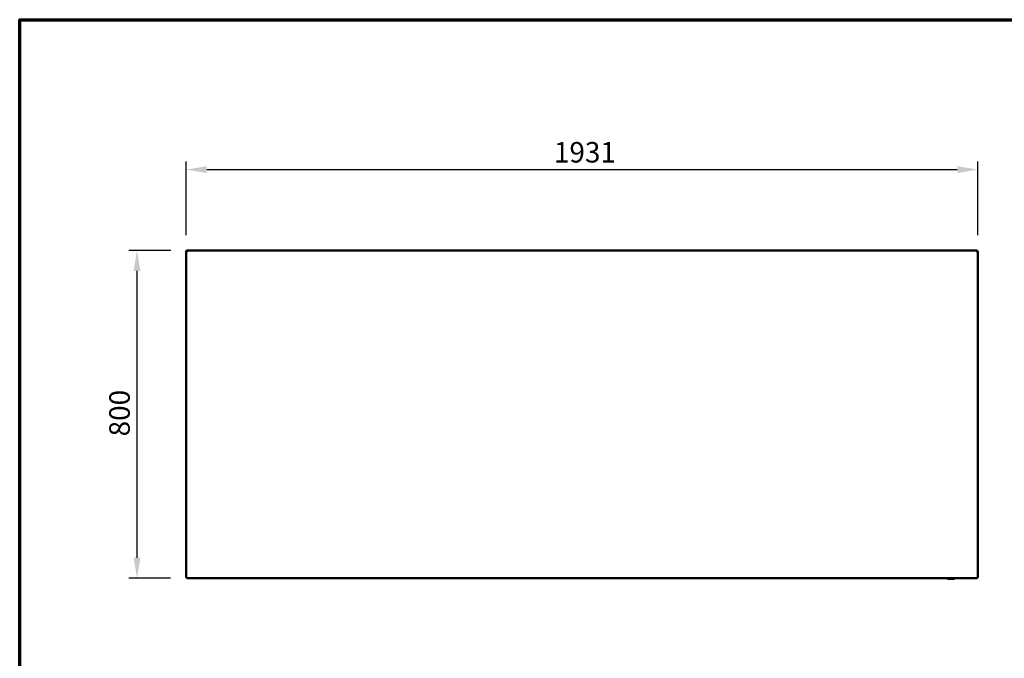
# Model space of a CAD drawing. Units: millimetres. Extents: x 65 to 5840, y 100 to 4100.
# Drawn here: x 100 to 2502, y 2541 to 4100 of the extents above; entities that cross this region are included whole.
import ezdxf

# ---------------------------------------------------------------- set-up
doc = ezdxf.new("R2010")
doc.units = ezdxf.units.MM
doc.header["$LTSCALE"] = 20
for name, color, linetype, lineweight in [('Border (ISO)', 7, 'Continuous', 70), ('Dimension (ISO)', 7, 'Continuous', 25), ('Visible (ISO)', 7, 'Continuous', 50)]:
    doc.layers.add(name, color=color, linetype=linetype, lineweight=lineweight)
doc.styles.add('Note Text (ISO)', font='tahoma.ttf')
doc.dimstyles.new('Default (ISO)', dxfattribs={"dimscale": 20, "dimtxt": 2.5, "dimasz": 2.5, "dimexe": 1, "dimexo": 2, "dimgap": 0.762, "dimtad": 1, "dimtoh": 1, "dimdec": 1, "dimrnd": 1e-08, "dimzin": 0, "dimdsep": 46, "dimtxsty": 'Note Text (ISO)', "dimcen": 0.09, "dimdle": 10, "dimclrd": 256, "dimclre": 256, "dimclrt": 256, "dimadec": 1, "dimazin": 0, "dimtfac": 1.40208, "dimtmove": 0, "dimatfit": 3, "dimfxl": 1, "dimtolj": 1, "dimtzin": 0, "dimlwd": -1, "dimlwe": -1, "dimarcsym": 0})

# ---------------------------------------------------------------- blocks, each defined once
blk = doc.blocks.new('Borders Default Border')
at = {"layer": 'Border (ISO)', "flags": 128}
blk.add_lwpolyline([(5, 5), (5, 205), (292, 205), (292, 5), (5, 5)], dxfattribs=at)
blk = doc.blocks.new('*D6')
at = {"layer": 'Defpoints', "color": 0, "transparency": 16777216}
for p in [(508.8, 3536.7), (386.2, 2736.7), (507.9, 2736.7)]:
    blk.add_point(p, dxfattribs=at)
at = {"layer": 'Dimension (ISO)', "transparency": 16777216}
for p, q in [((468.8, 3536.7), (366.2, 3536.7)), ((386.2, 3486.7), (386.2, 2786.7)), ((467.9, 2736.7), (366.2, 2736.7))]:
    blk.add_line(p, q, dxfattribs=at)
for points in [[(377.8, 3486.7), (394.5, 3486.7), (386.2, 3536.7)], [(377.8, 2786.7), (394.5, 2786.7), (386.2, 2736.7)]]:
    blk.add_solid(points, dxfattribs=at)
at = {"layer": 'Dimension (ISO)', "transparency": 16777216, "insert": (318.6, 3083), "char_height": 50, "attachment_point": 1, "rotation": 90, "style": 'Note Text (ISO)'}
blk.add_mtext('\\A1;800', dxfattribs=at)
blk = doc.blocks.new('*D7')
at = {"layer": 'Defpoints', "color": 0, "transparency": 16777216}
for p in [(2437.3, 3734.1), (506.3, 3534.1), (2437.3, 3534.1)]:
    blk.add_point(p, dxfattribs=at)
at = {"layer": 'Dimension (ISO)', "transparency": 16777216}
for p, q in [((506.3, 3574.1), (506.3, 3754.1)), ((2437.3, 3574.1), (2437.3, 3754.1)), ((556.3, 3734.1), (2387.3, 3734.1))]:
    blk.add_line(p, q, dxfattribs=at)
for points in [[(556.3, 3742.4), (556.3, 3725.7), (506.3, 3734.1)], [(2387.3, 3742.4), (2387.3, 3725.7), (2437.3, 3734.1)]]:
    blk.add_solid(points, dxfattribs=at)
at = {"layer": 'Dimension (ISO)', "transparency": 16777216, "insert": (1403.3, 3801.4), "char_height": 50, "attachment_point": 1, "style": 'Note Text (ISO)'}
blk.add_mtext('\\A1;1931', dxfattribs=at)

msp = doc.modelspace()

# ---------------------------------------------------------------- linework, layer by layer
at = {"layer": 'Visible (ISO)'}
for p, q in [((506.3, 3534.2), (506.3, 3534.1)), ((507.8, 3534.2), (506.3, 3534.2)), ((506.3, 2738.3), (506.3, 3534.1)), ((507.8, 3534.2), (507.8, 3534.2)), ((507.9, 3534.2), (507.9, 3534.2)), ((508.8, 3534.2), (508.8, 3536.7)), ((508.8, 3536.7), (2434.8, 3536.7)), ((2434.8, 3536.7), (2434.8, 3534.2)), ((2435.7, 3534.2), (2435.7, 3534.2)), ((2435.8, 3534.2), (2437.3, 3534.2)), ((2435.8, 3534.2), (2435.8, 3534.2)), ((2437.3, 3534.1), (2437.3, 3534.2)), ((2437.3, 3534.1), (2437.3, 2738.3)), ((507.9, 2738.2), (507.9, 2738.6)), ((2435.7, 2738.2), (2435.7, 2738.6)), ((507.8, 2738.3), (506.3, 2738.3)), ((507.9, 2736.7), (507.9, 2738.2)), ((507.9, 2736.7), (2435.7, 2736.7)), ((2364.9, 2735.5), (2365.6, 2735.5)), ((2379.9, 2735.5), (2365.6, 2735.5)), ((2435.7, 2738.2), (2435.7, 2736.7)), ((2435.8, 2738.3), (2437.3, 2738.3))]:
    msp.add_line(p, q, dxfattribs=at)
for centre, start, end in [((2364.9, 2736.5), 189.553, 270), ((2365.6, 2736.5), 188.0778, 270), ((2379.9, 2736.5), 270, 350.447)]:
    msp.add_arc(centre, 1, start, end, dxfattribs=at)
for points, knots in [([(507.8, 3536.5), (507, 3536.1), (506.4, 3535.3), (506.3, 3534.4), (506.3, 3534.4), (506.3, 3534.3), (506.3, 3534.2)], [0.411517, 0.411517, 0.411517, 0.411517, 1.478081, 1.478081, 1.478081, 1.570796, 1.570796, 1.570796, 1.570796]), ([(506.3, 3534.1), (506.3, 3534.1), (506.8, 3534.1), (507.6, 3534.2), (507.7, 3534.2), (507.7, 3534.2), (507.8, 3534.2)], [0, 0, 0, 0, 1.066564, 1.066564, 1.066564, 1.159279, 1.159279, 1.159279, 1.159279]), ([(508.8, 3535.2), (508.4, 3535.2), (507.9, 3534.9), (507.8, 3534.4), (507.8, 3534.4), (507.8, 3534.3), (507.8, 3534.2)], [0, 0, 0, 0, 1.350716, 1.350716, 1.350716, 1.570796, 1.570796, 1.570796, 1.570796]), ([(508.8, 3535.2), (508.6, 3535.2), (508.3, 3534.9), (508.1, 3534.4), (508, 3534.4), (508, 3534.3), (507.9, 3534.2)], [0, 0, 0, 0, 0.859892, 0.859892, 0.859892, 1, 1, 1, 1]), ([(2434.8, 3535.2), (2435.3, 3535.2), (2435.7, 3534.9), (2435.8, 3534.4), (2435.8, 3534.4), (2435.8, 3534.3), (2435.8, 3534.2)], [0, 0, 0, 0, 1.350716, 1.350716, 1.350716, 1.570796, 1.570796, 1.570796, 1.570796]), ([(2434.8, 3535.2), (2435, 3535.2), (2435.3, 3534.9), (2435.5, 3534.4), (2435.6, 3534.4), (2435.6, 3534.3), (2435.7, 3534.2)], [0, 0, 0, 0, 0.859892, 0.859892, 0.859892, 1, 1, 1, 1]), ([(2437.3, 3534.2), (2437.3, 3535.1), (2436.8, 3536), (2436, 3536.4), (2435.9, 3536.4), (2435.9, 3536.5), (2435.8, 3536.5)], [0, 0, 0, 0, 1.066564, 1.066564, 1.066564, 1.159279, 1.159279, 1.159279, 1.159279]), ([(2435.8, 3534.2), (2436.6, 3534.1), (2437.2, 3534.1), (2437.3, 3534.1), (2437.3, 3534.1), (2437.3, 3534.1), (2437.3, 3534.1)], [0.411517, 0.411517, 0.411517, 0.411517, 1.478081, 1.478081, 1.478081, 1.570796, 1.570796, 1.570796, 1.570796]), ([(506.4, 2738.5), (506.6, 2738.6), (507, 2738.8), (507.6, 2738.9), (508, 2739), (508.4, 2739.1), (508.8, 2739.2)], [-0.8156556, -0.8156556, -0.8156556, -0.8156556, -0.3161529, -0.3161529, -0.3161529, 0, 0, 0, 0]), ([(508.8, 2739.2), (508.4, 2739), (507.9, 2738.7), (507.8, 2738.5), (507.8, 2738.4), (507.8, 2738.4), (507.8, 2738.3)], [0, 0, 0, 0, 0.859892, 0.859892, 0.859892, 1, 1, 1, 1]), ([(508.8, 2739.2), (508.6, 2738.8), (508.3, 2738.3), (508.1, 2738.2), (508, 2738.2), (508, 2738.2), (507.9, 2738.2)], [0, 0, 0, 0, 0.859892, 0.859892, 0.859892, 1, 1, 1, 1]), ([(508.1, 2736.8), (508.2, 2737), (508.4, 2737.4), (508.5, 2738), (508.6, 2738.4), (508.7, 2738.8), (508.8, 2739.2)], [-0.8156556, -0.8156556, -0.8156556, -0.8156556, -0.3161529, -0.3161529, -0.3161529, 0, 0, 0, 0]), ([(2434.8, 2739.2), (2435.3, 2739), (2435.7, 2738.7), (2435.8, 2738.5), (2435.8, 2738.4), (2435.8, 2738.4), (2435.8, 2738.3)], [0, 0, 0, 0, 0.859892, 0.859892, 0.859892, 1, 1, 1, 1]), ([(2435.5, 2736.8), (2435.4, 2737), (2435.2, 2737.4), (2435.1, 2738), (2435, 2738.4), (2434.9, 2738.8), (2434.8, 2739.2)], [-0.8156556, -0.8156556, -0.8156556, -0.8156556, -0.3161529, -0.3161529, -0.3161529, 0, 0, 0, 0]), ([(2437.3, 2738.3), (2437.3, 2738.5), (2436.8, 2738.7), (2436, 2738.9), (2435.6, 2739), (2435.2, 2739.1), (2434.8, 2739.2)], [-1, -1, -1, -1, -0.316153, -0.316153, -0.316153, 0, 0, 0, 0]), ([(2434.8, 2739.2), (2435, 2738.8), (2435.3, 2738.3), (2435.5, 2738.2), (2435.6, 2738.2), (2435.6, 2738.2), (2435.7, 2738.2)], [0, 0, 0, 0, 0.859892, 0.859892, 0.859892, 1, 1, 1, 1])]:
    msp.add_open_spline(points, degree=3, knots=knots, dxfattribs=at)
for points in [[(508.8, 3536.7), (508.5, 3536.7), (508.1, 3536.6), (507.8, 3536.5)], [(507.8, 3534.2), (508.1, 3534.2), (508.5, 3534.2), (508.8, 3534.2)], [(507.9, 3534.2), (508, 3534.4), (508, 3534.7), (508.1, 3534.9)], [(2435.8, 3536.5), (2435.5, 3536.6), (2435.1, 3536.7), (2434.8, 3536.7)], [(2434.8, 3534.2), (2435.1, 3534.2), (2435.5, 3534.2), (2435.8, 3534.2)], [(2435.7, 3534.2), (2435.6, 3534.4), (2435.6, 3534.7), (2435.5, 3534.9)], [(506.3, 2738.3), (506.3, 2738.4), (506.3, 2738.5), (506.4, 2738.5)], [(507.9, 2736.7), (508, 2736.7), (508, 2736.7), (508.1, 2736.8)], [(2363.9, 2736.3), (2363.9, 2736.5), (2363.9, 2736.6), (2363.9, 2736.7)], [(2364.6, 2736.7), (2364.6, 2736.6), (2364.6, 2736.5), (2364.7, 2736.4)], [(2380.9, 2736.3), (2380.9, 2736.5), (2380.9, 2736.6), (2381, 2736.7)], [(2435.7, 2736.7), (2435.6, 2736.7), (2435.6, 2736.7), (2435.5, 2736.8)]]:
    msp.add_open_spline(points, degree=3, dxfattribs=at)

# ---------------------------------------------------------------- block references
at = {"xscale": 20, "yscale": 20, "zscale": 20}
msp.add_blockref('Borders Default Border', (0, 0), dxfattribs=at)

# ---------------------------------------------------------------- dimensions: what is measured, and where the dimension line sits
at = {"layer": 'Dimension (ISO)'}
dim = msp.add_linear_dim(base=(2437.3, 3734.1), p1=(506.3, 3534.1), p2=(2437.3, 3534.1), dimstyle='Default (ISO)', override={"dimgap": 0.762, "dimtoh": 0, "dimdec": 0, "dimtol": 0, "dimlim": 0, "dimtp": 0, "dimtm": 0, "dimtdec": 2, "dimtofl": 0, "dimatfit": 1}, dxfattribs=at)
dim.commit()
dim.dimension.update_dxf_attribs({"geometry": '*D7', "text_midpoint": (1471.8, 3734.1), "dimtype": 160})
dim = msp.add_linear_dim(base=(386.2, 2736.7), p1=(508.8, 3536.7), p2=(507.9, 2736.7), angle=270, dimstyle='Default (ISO)', override={"dimgap": 0.762, "dimtoh": 0, "dimdec": 0, "dimtol": 0, "dimlim": 0, "dimtp": 0, "dimtm": 0, "dimtdec": 2, "dimtofl": 0, "dimatfit": 1}, dxfattribs=at)
dim.commit()
dim.dimension.update_dxf_attribs({"geometry": '*D6', "text_midpoint": (386.2, 3136.7), "dimtype": 160})

doc.saveas('drawing.dxf')
